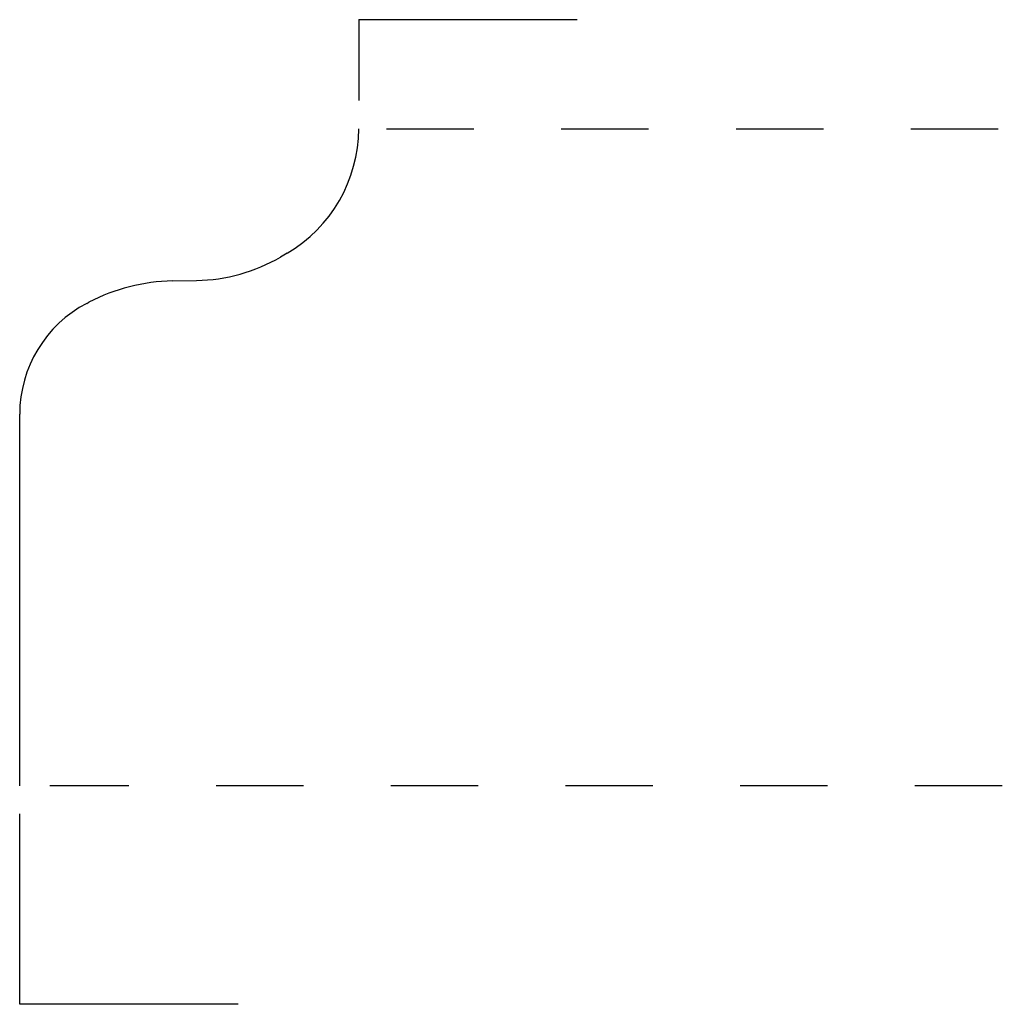
# Model space of a CAD drawing. Extents: x 0 to 1.12, y -0.25 to 0.88.
import ezdxf

# ---------------------------------------------------------------- set-up
doc = ezdxf.new("R2010")
doc.units = 0
doc.linetypes.add('DASHED', pattern=[0.2, 0.1, -0.1])
doc.layers.add('CK_LEVEL_2', color=7, linetype='CONTINUOUS')

msp = doc.modelspace()

# ---------------------------------------------------------------- linework, layer by layer
at = {"layer": 'CK_LEVEL_2', "color": 4, "linetype": 'CONTINUOUS'}
for p, q in [((0.3855, 0.877), (0.3855, 0.7843)), ((0.3855, 0.877), (0.6355, 0.877)), ((-0.0026, -0.25), (-0.0026, -0.032)), ((0.2474, -0.25), (-0.0026, -0.25))]:
    msp.add_line(p, q, dxfattribs=at)
at = {"layer": 'CK_LEVEL_2', "color": 15, "linetype": 'DASHED'}
for p, q in [((0.4175, 0.752), (1.1224, 0.752)), ((1.1224, 0), (0.032, 0))]:
    msp.add_line(p, q, dxfattribs=at)
at = {"layer": 'CK_LEVEL_2', "color": 3, "linetype": 'CONTINUOUS'}
for p, q in [((0.3036, 0.6098), (0.296, 0.6053)), ((0.1724, 0.5779), (0.1998, 0.5784)), ((0.0742, 0.5522), (0.0767, 0.5535)), ((-0.0026, 0), (-0.0026, 0.4255))]:
    msp.add_line(p, q, dxfattribs=at)
at = {"layer": 'CK_LEVEL_2', "color": 6, "linetype": 'CONTINUOUS'}
for centre, radius, start, end in [((0.2205, 0.7523), 0.165, 300.2402, 359.8738), ((0.1963, 0.7764), 0.198, 271.0358, 300.2402), ((0.1762, 0.363), 0.215, 91.0358, 117.5696), ((0.1404, 0.4255), 0.143, 117.5696, 180)]:
    msp.add_arc(centre, radius, start, end, dxfattribs=at)

doc.saveas('drawing.dxf')
